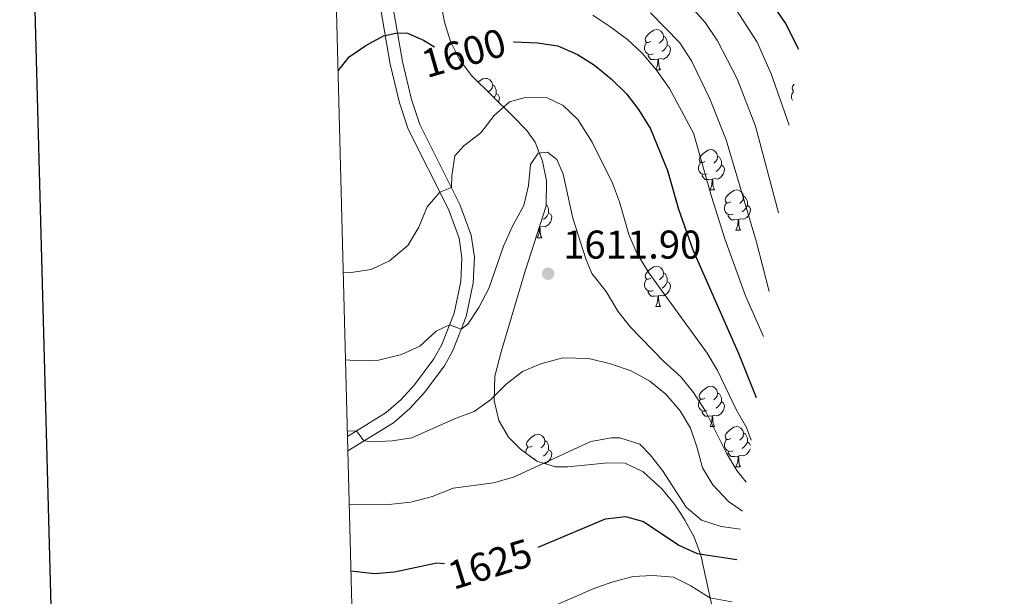
# Model space of a CAD drawing. Units: metres. Extents: x 674596 to 679126, y 742027 to 745110.
# Drawn here: x 675426 to 675672, y 743779 to 743923 of the extents above; entities that cross this region are included whole.
import ezdxf
from ezdxf.enums import TextEntityAlignment as Align

# ---------------------------------------------------------------- set-up
doc = ezdxf.new("R2010")
doc.units = ezdxf.units.M
doc.header["$MEASUREMENT"] = 0
doc.linetypes.add('DGN Style 3', pattern=[81.796022, 58.42573, -23.370292])
for name, color, linetype, lineweight in [('Carátula', 7, 'Continuous', 0), ('Elementos auxiliares', 7, 'Continuous', 0), ('Entidades rústicas y varios', 7, 'Continuous', 0), ('Relieve y altimetría', 7, 'Continuous', 0), ('Textos de rotulación', 7, 'Continuous', 0), ('Viales y ferrocarril', 7, 'Continuous', 0)]:
    doc.layers.add(name, color=color, linetype=linetype, lineweight=lineweight)
doc.styles.add('Style-arial', font='arial.shx', dxfattribs={"bigfont": 'arialbig.shx'})
doc.styles.add('Style-ariali', font='ariali.shx', dxfattribs={"bigfont": 'arialibig.shx'})
doc.linetypes.add('5zonar', pattern='A,-5,[89,dgnlstyle-md2_10e.shx,S=0.08,R=0,X=0,Y=0],-5', length=10)

# ---------------------------------------------------------------- blocks, each defined once
blk = doc.blocks.new('5PATER_12')
at = {"layer": 'Relieve y altimetría', "linetype": 'Continuous', "lineweight": 0}
h = blk.add_hatch(color=250, dxfattribs=at)
edge = h.paths.add_edge_path(flags=16)
edge.add_ellipse((0, 0), major_axis=(-1.1, -1.11), ratio=0.999422, start_angle=0, end_angle=360)

msp = doc.modelspace()

# ---------------------------------------------------------------- linework, layer by layer
at = {"layer": 'Carátula', "color": 7, "linetype": 'Continuous', "lineweight": 30, "flags": 128}
for points in [[(675406.752, 744803.854), (675470.924, 742389.715), (679024.659, 742484.179), (678960.565, 744895.318), (675406.752, 744803.854)], [(675406.753, 744803.854), (675470.924, 742389.715), (679024.659, 742484.176), (678960.567, 744895.315), (675406.753, 744803.854)]]:
    msp.add_lwpolyline(points, dxfattribs=at)
at = {"layer": 'Carátula', "color": 7, "linetype": 'Continuous', "lineweight": 0}
for points in [[(674672.507, 742026.554), (679126.027, 742141.171), (679049.615, 745110.199), (674596.095, 744995.582)], [(674672.506, 742026.554), (679126.027, 742141.168), (679049.617, 745110.196), (674596.096, 744995.582)]]:
    msp.add_3dface(points, dxfattribs=at)
at = {"layer": 'Elementos auxiliares', "color": 250, "linetype": 'Continuous', "lineweight": 0}
msp.add_3dface([(675543.28, 742442.74), (678950.14, 742530.417), (678889.812, 744843.867), (675484.091, 744756.15)], dxfattribs=at)
at = {"layer": 'Entidades rústicas y varios', "color": 92, "linetype": 'Continuous', "lineweight": 0, "flags": 128}
for points in [[(675583.665, 743917.45), (675583.135, 743917.185), (675582.605, 743917.241), (675582.34, 743917.611), (675582.285, 743918.036), (675582.445, 743918.556), (675582.925, 743919.151), (675583.56, 743919.68), (675584.46, 743920.265), (675585.205, 743920.426), (675585.63, 743920.371), (675586.16, 743920.055), (675586.69, 743919.471), (675586.85, 743918.83), (675586.74, 743917.98), (675586.315, 743917.45), (675585.895, 743917.025)], [(675586.85, 743918.83), (675587.325, 743918.516), (675587.64, 743917.875), (675587.8, 743917.555), (675587.8, 743916.975), (675587.8, 743916.55), (675587.43, 743915.86), (675587.01, 743915.38), (675586.53, 743914.961)], [(675584.25, 743914.37), (675583.825, 743914.21), (675583.24, 743914.27), (675582.765, 743914.481), (675582.34, 743914.905), (675582.125, 743915.491), (675582.125, 743915.911), (675582.18, 743916.496), (675582.605, 743917.186)], [(675587.8, 743916.55), (675588.255, 743916.301), (675588.6, 743915.685), (675588.49, 743914.96), (675588.28, 743914.321), (675587.695, 743913.58), (675586.9, 743913.101), (675586.05, 743913.206), (675585.62, 743913.076)], [(675585.51, 743913.075), (675584.62, 743912.99), (675583.775, 743912.99), (675583.35, 743913.421), (675583.029, 743913.896), (675583.03, 743914.211)], [(675584.965, 743910.39), (675585.4, 743911.551), (675585.51, 743913.075), (675585.62, 743913.076), (675585.654, 743912.491), (675585.69, 743911.805), (675585.76, 743911.191), (675585.875, 743910.791), (675586.09, 743910.39)], [(675584.965, 743910.39), (675586.09, 743910.39)], [(675540.68, 743907.338), (675540.924, 743907.54), (675541.824, 743908.126), (675542.569, 743908.286), (675542.994, 743908.231), (675543.524, 743907.915), (675544.053, 743907.331), (675544.214, 743906.691), (675544.104, 743905.84), (675543.679, 743905.31), (675543.259, 743904.885)], [(675544.214, 743906.691), (675544.689, 743906.376), (675545.004, 743905.736), (675545.164, 743905.416), (675545.164, 743904.835), (675545.164, 743904.41), (675544.794, 743903.72), (675544.584, 743903.481)], [(675619.277, 743905.126), (675619.031, 743905.471), (675618.976, 743905.896), (675619.136, 743906.416), (675619.488, 743906.851)], [(675545.164, 743904.41), (675545.619, 743904.161), (675545.963, 743903.546), (675545.854, 743902.82), (675545.707, 743902.372)], [(675619, 743902.85), (675618.816, 743903.351), (675618.816, 743903.771), (675618.871, 743904.356), (675619.261, 743904.988)], [(675597.168, 743887.542), (675596.638, 743887.277), (675596.108, 743887.331), (675595.843, 743887.702), (675595.788, 743888.126), (675595.948, 743888.647), (675596.428, 743889.241), (675597.063, 743889.772), (675597.963, 743890.357), (675598.708, 743890.516), (675599.133, 743890.461), (675599.663, 743890.147), (675600.193, 743889.561), (675600.353, 743888.922), (675600.243, 743888.072), (675599.818, 743887.542), (675599.398, 743887.117)], [(675597.753, 743884.462), (675597.328, 743884.302), (675596.743, 743884.362), (675596.268, 743884.571), (675595.843, 743884.997), (675595.628, 743885.581), (675595.628, 743886.001), (675595.683, 743886.586), (675596.108, 743887.276)], [(675600.353, 743888.922), (675600.828, 743888.606), (675601.143, 743887.967), (675601.303, 743887.647), (675601.303, 743887.067), (675601.303, 743886.642), (675600.933, 743885.952), (675600.513, 743885.472), (675600.033, 743885.051)], [(675601.303, 743886.642), (675601.758, 743886.391), (675602.103, 743885.777), (675601.993, 743885.052), (675601.783, 743884.411), (675601.198, 743883.672), (675600.403, 743883.191), (675599.553, 743883.297), (675599.123, 743883.166)], [(675599.013, 743883.167), (675598.123, 743883.082), (675597.278, 743883.082), (675596.853, 743883.511), (675596.532, 743883.986), (675596.533, 743884.301)], [(675598.468, 743880.482), (675598.903, 743881.641), (675599.013, 743883.167), (675599.123, 743883.166), (675599.157, 743882.581), (675599.193, 743881.897), (675599.263, 743881.281), (675599.378, 743880.881), (675599.593, 743880.482)], [(675598.468, 743880.482), (675599.593, 743880.482)], [(675603.642, 743877.507), (675603.113, 743877.241), (675602.583, 743877.296), (675602.318, 743877.667), (675602.263, 743878.092), (675602.423, 743878.612), (675602.903, 743879.206), (675603.538, 743879.737), (675604.438, 743880.321), (675605.182, 743880.481), (675605.608, 743880.426), (675606.138, 743880.112), (675606.668, 743879.526), (675606.828, 743878.886), (675606.718, 743878.036), (675606.293, 743877.507), (675605.873, 743877.081)], [(675604.228, 743874.427), (675603.803, 743874.267), (675603.218, 743874.327), (675602.743, 743874.537), (675602.318, 743874.962), (675602.102, 743875.547), (675602.103, 743875.967), (675602.158, 743876.551), (675602.583, 743877.241)], [(675606.828, 743878.886), (675607.303, 743878.571), (675607.618, 743877.931), (675607.778, 743877.611), (675607.778, 743877.031), (675607.778, 743876.607), (675607.408, 743875.916), (675606.988, 743875.436), (675606.508, 743875.017)], [(675558.223, 743874.701), (675558.678, 743874.452), (675559.023, 743873.837), (675558.913, 743873.112), (675558.703, 743872.472), (675558.118, 743871.732), (675557.323, 743871.252), (675556.473, 743871.356), (675556.043, 743871.226)], [(675557.612, 743876.756), (675557.748, 743876.667), (675558.062, 743876.027), (675558.223, 743875.707), (675558.223, 743875.126), (675558.223, 743874.701), (675557.853, 743874.012), (675557.432, 743873.532), (675556.953, 743873.111)], [(675607.778, 743876.607), (675608.233, 743876.357), (675608.578, 743875.741), (675608.468, 743875.016), (675608.258, 743874.377), (675607.673, 743873.636), (675606.877, 743873.157), (675606.028, 743873.262), (675605.598, 743873.132)], [(675605.488, 743873.132), (675604.598, 743873.047), (675603.753, 743873.046), (675603.328, 743873.476), (675603.008, 743873.951), (675603.008, 743874.266)], [(675604.943, 743870.447), (675605.378, 743871.607), (675605.488, 743873.132), (675605.598, 743873.132), (675605.633, 743872.546), (675605.668, 743871.861), (675605.738, 743871.247), (675605.853, 743870.846), (675606.068, 743870.447)], [(675555.388, 743868.541), (675555.822, 743869.702), (675555.933, 743871.226), (675556.043, 743871.226), (675556.078, 743870.642), (675556.113, 743869.957), (675556.183, 743869.341), (675556.298, 743868.942), (675556.513, 743868.541)], [(675555.933, 743871.226), (675555.907, 743871.225)], [(675604.943, 743870.447), (675606.068, 743870.447)], [(675555.388, 743868.541), (675556.513, 743868.541)], [(675583.665, 743858.459), (675583.135, 743858.194), (675582.605, 743858.248), (675582.34, 743858.619), (675582.284, 743859.043), (675582.445, 743859.564), (675582.925, 743860.158), (675583.56, 743860.689), (675584.46, 743861.274), (675585.205, 743861.433), (675585.629, 743861.378), (675586.16, 743861.064), (675586.69, 743860.479), (675586.849, 743859.839), (675586.74, 743858.989), (675586.315, 743858.459), (675585.895, 743858.034)], [(675586.849, 743859.839), (675587.325, 743859.523), (675587.64, 743858.884), (675587.8, 743858.564), (675587.8, 743857.984), (675587.799, 743857.559), (675587.43, 743856.869), (675587.01, 743856.389), (675586.53, 743855.968)], [(675584.25, 743855.379), (675583.825, 743855.219), (675583.24, 743855.279), (675582.765, 743855.488), (675582.34, 743855.914), (675582.125, 743856.498), (675582.125, 743856.918), (675582.18, 743857.504), (675582.604, 743858.193)], [(675587.799, 743857.559), (675588.255, 743857.308), (675588.6, 743856.694), (675588.49, 743855.969), (675588.28, 743855.328), (675587.695, 743854.589), (675586.9, 743854.108), (675586.05, 743854.214), (675585.62, 743854.083)], [(675585.51, 743854.084), (675584.62, 743853.999), (675583.775, 743853.999), (675583.35, 743854.428), (675583.03, 743854.904), (675583.03, 743855.218)], [(675584.965, 743851.399), (675585.4, 743852.558), (675585.51, 743854.084), (675585.62, 743854.083), (675585.655, 743853.498), (675585.69, 743852.814), (675585.76, 743852.198), (675585.875, 743851.798), (675586.09, 743851.399)], [(675584.965, 743851.399), (675586.09, 743851.399)], [(675597.168, 743828.549), (675596.638, 743828.284), (675596.108, 743828.34), (675595.843, 743828.71), (675595.787, 743829.135), (675595.948, 743829.655), (675596.428, 743830.25), (675597.063, 743830.779), (675597.963, 743831.364), (675598.708, 743831.525), (675599.132, 743831.47), (675599.663, 743831.154), (675600.193, 743830.57), (675600.352, 743829.929), (675600.243, 743829.079), (675599.818, 743828.549), (675599.398, 743828.124)], [(675597.753, 743825.469), (675597.328, 743825.309), (675596.743, 743825.369), (675596.268, 743825.58), (675595.843, 743826.004), (675595.628, 743826.59), (675595.628, 743827.01), (675595.683, 743827.595), (675596.107, 743828.285)], [(675600.352, 743829.929), (675600.828, 743829.615), (675601.143, 743828.974), (675601.303, 743828.654), (675601.303, 743828.074), (675601.302, 743827.649), (675600.933, 743826.959), (675600.513, 743826.479), (675600.033, 743826.06)], [(675601.302, 743827.649), (675601.758, 743827.4), (675602.103, 743826.784), (675601.993, 743826.059), (675601.783, 743825.42), (675601.198, 743824.679), (675600.403, 743824.2), (675599.553, 743824.305), (675599.123, 743824.175)], [(675599.013, 743824.174), (675598.123, 743824.089), (675597.278, 743824.089), (675596.852, 743824.52), (675596.533, 743824.995), (675596.533, 743825.31)], [(675598.468, 743821.489), (675598.903, 743822.65), (675599.013, 743824.174), (675599.123, 743824.175), (675599.158, 743823.59), (675599.193, 743822.904), (675599.263, 743822.29), (675599.378, 743821.89), (675599.593, 743821.489)], [(675598.468, 743821.489), (675599.593, 743821.489)], [(675603.643, 743818.514), (675603.113, 743818.25), (675602.583, 743818.305), (675602.318, 743818.674), (675602.263, 743819.1), (675602.422, 743819.619), (675602.903, 743820.215), (675603.538, 743820.744), (675604.438, 743821.33), (675605.183, 743821.49), (675605.608, 743821.435), (675606.138, 743821.119), (675606.668, 743820.535), (675606.828, 743819.895), (675606.718, 743819.045), (675606.293, 743818.515), (675605.873, 743818.09)], [(675554.088, 743816.61), (675553.557, 743816.345), (675553.028, 743816.399), (675552.763, 743816.77), (675552.708, 743817.194), (675552.868, 743817.715), (675553.348, 743818.309), (675553.982, 743818.84), (675554.883, 743819.424), (675555.628, 743819.584), (675556.053, 743819.529), (675556.583, 743819.215), (675557.113, 743818.629), (675557.272, 743817.989), (675557.163, 743817.14), (675556.738, 743816.61), (675556.318, 743816.185)], [(675604.228, 743815.434), (675603.803, 743815.274), (675603.218, 743815.334), (675602.743, 743815.544), (675602.318, 743815.969), (675602.103, 743816.554), (675602.103, 743816.974), (675602.158, 743817.56), (675602.583, 743818.25)], [(675606.828, 743819.895), (675607.303, 743819.58), (675607.618, 743818.94), (675607.778, 743818.62), (675607.778, 743818.04), (675607.778, 743817.614), (675607.407, 743816.925), (675606.988, 743816.445), (675606.508, 743816.024)], [(675552.548, 743814.844), (675552.548, 743815.07), (675552.603, 743815.654), (675553.028, 743816.344)], [(675557.272, 743817.989), (675557.748, 743817.674), (675558.063, 743817.034), (675558.223, 743816.714), (675558.222, 743816.135), (675558.223, 743815.71), (675557.853, 743815.019), (675557.433, 743814.539), (675556.953, 743814.12)], [(675558.223, 743815.71), (675558.678, 743815.459), (675559.023, 743814.844), (675558.912, 743814.12), (675558.703, 743813.479), (675558.118, 743812.739), (675557.323, 743812.26), (675557.091, 743812.289)], [(675608.447, 743815.962), (675608.258, 743815.385), (675607.673, 743814.645), (675606.878, 743814.164), (675606.028, 743814.269), (675605.597, 743814.139)], [(675607.778, 743817.614), (675608.233, 743817.365), (675608.548, 743816.804)], [(675554.673, 743813.53), (675554.449, 743813.446)], [(675605.487, 743814.139), (675604.598, 743814.054), (675603.753, 743814.055), (675603.328, 743814.485), (675603.007, 743814.96), (675603.007, 743815.275)], [(675604.943, 743811.454), (675605.378, 743812.615), (675605.487, 743814.139), (675605.597, 743814.139), (675605.632, 743813.555), (675605.668, 743812.87), (675605.738, 743812.254), (675605.853, 743811.855), (675606.068, 743811.454)], [(675604.943, 743811.454), (675606.068, 743811.454)]]:
    msp.add_lwpolyline(points, dxfattribs=at)
at = {"layer": 'Entidades rústicas y varios', "color": 92, "linetype": '5zonar', "lineweight": 0, "ltscale": 0.5}
msp.add_polyline3d([(675602.103, 743762.497, 1642.426), (675596.153, 743789.474, 1633.285), (675594.543, 743793.912, 1631.715), (675592.188, 743798.155, 1630.292), (675591.065, 743799.873, 1629.917), (675589.588, 743802.136, 1629.424), (675586.449, 743805.985, 1629.255), (675581.795, 743810.2, 1629.283), (675577.331, 743812.33, 1629.259), (675572.986, 743812.469, 1629.088), (675563.017, 743811.446, 1628.86), (675559.907, 743811.436, 1628.753), (675555.273, 743812.839, 1628.4), (675551.177, 743815.852, 1627.867), (675548.216, 743818.818, 1627.41), (675545.805, 743822.98, 1626.739), (675544.659, 743827.975, 1626.425), (675544.803, 743834.044, 1626.067), (675546.393, 743840.11, 1625.06), (675552.312, 743860.005, 1622.878), (675557.609, 743876.534, 1618.682), (675557.685, 743882.745, 1618.514), (675556.68, 743887.678, 1617.84), (675554.875, 743892.355, 1617.089), (675552.801, 743895.264, 1616.668), (675549.3, 743898.822, 1616.367), (675539.003, 743908.994, 1614.318), (675535.95, 743912.996, 1613.375), (675533.725, 743917.465, 1612.354), (675532.22, 743922.249, 1611.317), (675531.327, 743927.194, 1610.323)], dxfattribs=at)
at = {"layer": 'Relieve y altimetría', "color": 30, "linetype": 'Continuous', "lineweight": 30, "flags": 128}
for points, elevation in [([(675607.629, 743935.897), (675617.276, 743921.928), (675620.554, 743915.594)], 1575), ([(675505.735, 743910.191), (675508.483, 743913.668), (675512.634, 743916.453), (675517.021, 743918.844), (675520.509, 743919.608), (675523.027, 743919.561), (675526.998, 743917.813), (675529.792, 743916.167)], 1600), ([(675549.439, 743917.369), (675549.649, 743917.394), (675555.419, 743917.139), (675560.55, 743916.376), (675565.449, 743914.265), (675569.636, 743911.533), (675573.847, 743908.177), (675577.595, 743904.457), (675580.654, 743900.504), (675583.63, 743895.708), (675587.864, 743885.302), (675590.614, 743875.684), (675594.185, 743865.573), (675605.658, 743839.568), (675609.965, 743828.748)], 1600), ([(675555.582, 743791.457), (675572.386, 743798.535), (675577.358, 743799.076), (675581.881, 743797.835), (675590.696, 743791.963), (675595.279, 743789.893), (675605.176, 743788.393)], 1625), ([(675508.923, 743785.567), (675514.799, 743784.889), (675519.779, 743785.287), (675530.315, 743787.568), (675532.231, 743787.389)], 1625)]:
    msp.add_lwpolyline(points, dxfattribs=dict(at, elevation=elevation))
at = {"layer": 'Relieve y altimetría', "color": 30, "linetype": 'Continuous', "lineweight": 0, "flags": 128}
for points, elevation in [([(675590.644, 743929.732), (675597.265, 743922.239), (675600.35, 743917.628), (675605.264, 743908.195), (675609.837, 743896.379), (675615.575, 743874.758)], 1585), ([(675603.952, 743926.9), (675610.194, 743917.319), (675613.745, 743909.405), (675618.235, 743896.574)], 1580), ([(675569.24, 743924.039), (675573.462, 743921.234), (675577.91, 743917.963), (675581.555, 743914.543), (675585.126, 743910.333), (675588.328, 743905.778), (675594.325, 743894.62), (675598.796, 743878.822), (675602.141, 743868.253), (675607.343, 743854.082), (675611.818, 743843.944)], 1595), ([(675583.641, 743924.641), (675590.917, 743917.14), (675593.87, 743912.61), (675598.387, 743903.185), (675602.498, 743892.996), (675610.035, 743867.414), (675613.187, 743855.172)], 1590), ([(675507.025, 743859.767), (675508.985, 743859.852), (675513.92, 743860.648), (675518.571, 743862.802), (675523.111, 743866.647), (675525.813, 743871.219), (675527.964, 743876.245), (675531.107, 743879.883), (675533.977, 743881.116), (675534.06, 743884.012), (675534.837, 743888.948), (675537.098, 743891.442), (675541.33, 743894.736), (675544.625, 743899.023), (675548.436, 743902.395), (675552.364, 743903.543), (675557.821, 743903.456), (675561.878, 743901.5), (675565.494, 743898.012), (675569.065, 743892.375), (675574.165, 743882.167), (675575.922, 743877.489), (675578.214, 743869.343), (675580.191, 743864.749), (675583.179, 743859.848), (675597.743, 743839.75), (675600.338, 743835.475), (675605.085, 743825.589), (675607.534, 743821.223), (675608.703, 743818.111)], 1605), ([(675507.577, 743838.143), (675510.824, 743837.898), (675515.819, 743838.075), (675521.544, 743839.441), (675526.076, 743841.549), (675530.145, 743845.273), (675533.478, 743846.81), (675536.412, 743845.75), (675538.03, 743846.99), (675540.778, 743851.165), (675543.342, 743855.933), (675546.977, 743866.425), (675549.212, 743871.452), (675552.031, 743876.572), (675553.218, 743881.541), (675553.686, 743886.794), (675555.617, 743889.675), (675557.921, 743889.92), (675560.298, 743888.065), (675561.821, 743884.436), (675564.291, 743873.394), (675567.496, 743863.259), (675569.025, 743859.656), (675572.532, 743855.176), (675575.458, 743850.267), (675578.588, 743846.366), (675586.888, 743837.761), (675591.226, 743833.88), (675594.355, 743829.98), (675597.369, 743825.368), (675602.584, 743814.826), (675605.182, 743810.553), (675607.462, 743807.66)], 1610), ([(675508.033, 743820.349), (675510.336, 743820.443), (675512.148, 743817.897), (675514.165, 743817.675), (675519.159, 743817.913), (675524.14, 743818.705), (675534.728, 743823.433), (675539.653, 743825.267), (675543.73, 743828.161), (675547.527, 743831.972), (675551.677, 743835.222), (675556.281, 743837.157), (675561.743, 743838.626), (675568.248, 743838.444), (675573.682, 743837.098), (675578.784, 743835.367), (675583.438, 743832.834), (675587.432, 743829.536), (675591.018, 743825.392), (675593.583, 743821.099), (675595.264, 743816.222), (675596.556, 743811.205), (675599.173, 743806.951), (675603.081, 743802.83), (675606.604, 743800.428)], 1615), ([(675508.499, 743802.14), (675518.38, 743802.095), (675523.828, 743802.638), (675529.262, 743804.061), (675534.393, 743806.15), (675544.477, 743807.487), (675549.434, 743808.842), (675568.78, 743817.755), (675573.91, 743818.69), (675576.008, 743818.679), (675580.941, 743817.115), (675583.54, 743814.468), (675586.617, 743810.526), (675592.544, 743801.379), (675596.36, 743798.147), (675601.218, 743796.598), (675606.073, 743795.958)], 1620), ([(675509.311, 743770.413), (675520.606, 743770.912), (675525.894, 743770.906), (675537.68, 743769.363), (675542.878, 743769.985), (675547.766, 743771.626), (675569.306, 743781.07), (675574.019, 743782.734), (675579.208, 743784.11), (675584.2, 743784.395), (675589.364, 743783.967), (675593.719, 743781.765), (675598.422, 743778.812), (675603.924, 743777.844)], 1630)]:
    msp.add_lwpolyline(points, dxfattribs=dict(at, elevation=elevation))
at = {"layer": 'Viales y ferrocarril', "color": 250, "linetype": 'DGN Style 3', "lineweight": 0}
msp.add_polyline3d([(675501.374, 744080.616, 1589.982), (675503.72, 744073.487, 1590.056), (675506.307, 744062.76, 1590.369), (675508.988, 744044.73, 1591.192), (675511.096, 744023.618, 1592.427), (675511.34, 744013.662, 1593.335), (675510.73, 743994.237, 1595.491), (675510.531, 743975.907, 1596.97), (675511.23, 743960.168, 1598.134), (675512.372, 743948.182, 1599.057), (675518.696, 743911.849, 1600.232), (675520.994, 743902.154, 1601.028), (675523.203, 743895.587, 1601.994), (675533.245, 743875.636, 1605.813), (675535.868, 743868.455, 1607.156), (675536.568, 743863.54, 1607.835), (675536.295, 743857.647, 1608.546), (675534.648, 743849.793, 1609.61), (675531.572, 743841.952, 1610.635), (675529.595, 743838.358, 1611.1), (675524.78, 743831.909, 1612.317), (675521.426, 743828.209, 1612.957), (675517.678, 743824.985, 1613.619), (675508.067, 743819.04, 1615.426)], dxfattribs=at)
at = {"layer": 'Viales y ferrocarril', "color": 250, "linetype": 'Continuous', "lineweight": 0}
msp.add_polyline3d([(675515.464, 743948.597, 1599.057), (675521.751, 743912.476, 1600.232), (675523.994, 743903.012, 1601.028), (675526.087, 743896.792, 1601.994), (675536.111, 743876.875, 1605.813), (675538.908, 743869.219, 1607.156), (675539.696, 743863.688, 1607.835), (675539.398, 743857.251, 1608.546), (675537.646, 743848.896, 1609.61), (675534.401, 743840.624, 1610.635), (675532.222, 743836.665, 1611.1), (675527.188, 743829.924, 1612.317), (675523.606, 743825.972, 1612.957), (675519.526, 743822.46, 1613.619), (675508.159, 743815.43, 1615.746)], dxfattribs=at)

# ---------------------------------------------------------------- block references
at = {"layer": 'Relieve y altimetría', "color": 250, "linetype": 'Continuous', "lineweight": 0}
msp.add_blockref('5PATER_12', (675558.097, 743859.592, 1611.897), dxfattribs=at)

# ---------------------------------------------------------------- texts
at = {"layer": 'Textos de rotulación', "color": 27, "linetype": 'Continuous', "lineweight": 0, "style": 'Style-ariali'}
for s, rotation, p in [('1600', 16.07257, (675537.046, 743914.615, 1600)), ('1625', 17.15836, (675543.59, 743787.234, 1625))]:
    msp.add_text(s, height=7, rotation=rotation, dxfattribs=at).set_placement(p, align=Align.MIDDLE_CENTER)
at = {"layer": 'Textos de rotulación', "color": 250, "linetype": 'Continuous', "lineweight": 0, "style": 'Style-arial'}
msp.add_text('1611.90', height=7, dxfattribs=at).set_placement((675561.847, 743863.343, 1611.897))

doc.saveas('drawing.dxf')
